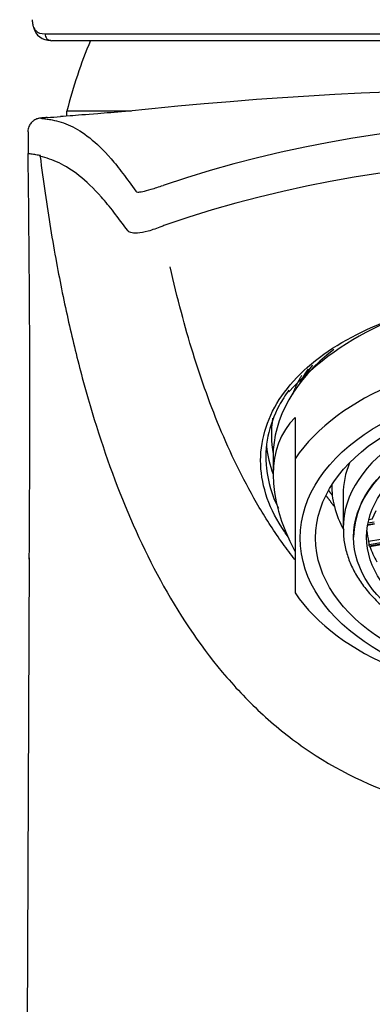
# Model space of a CAD drawing. Units: millimetres. Extents: x -18 to 278, y -35 to 490.
# Drawn here: x 8 to 24, y 396 to 439 of the extents above; entities that cross this region are included whole.
import ezdxf

# ---------------------------------------------------------------- set-up
doc = ezdxf.new("R2010")
doc.units = ezdxf.units.MM
doc.layers.add('Default', color=7, linetype='Continuous')
doc.layers.add('DV1_Default', color=7, linetype='Continuous')

# ---------------------------------------------------------------- blocks, each defined once
blk = doc.blocks.new('SE')
at = {"layer": 'DV1_Default', "color": 7}
for p, q in [((52.954, 438.124), (9.746, 438.124)), ((13.23, 435.046), (10.4, 435.046)), ((10.4, 435.046), (10.4, 434.824)), ((8.72, 434.137), (8.72, 433.191)), ((9.236, 433.099), (9.236, 433.135)), ((9.236, 433.099), (9.24, 433.063)), ((9.236, 433.099), (9.236, 433.099)), ((9.24, 433.063), (9.236, 433.099)), ((20.375, 421.649), (20.375, 419.843)), ((19.415, 419.92), (19.415, 419.144)), ((20.375, 419.843), (20.375, 413.97)), ((21.975, 418.684), (21.975, 418.673)), ((22.475, 418.283), (22.475, 416.802)), ((23.748, 417.193), (23.914, 417.582)), ((23.546, 416.941), (23.85, 416.992)), ((23.55, 416.965), (23.85, 417.015)), ((23.83, 417.064), (23.56, 417.019)), ((23.748, 417.193), (23.593, 417.167)), ((22.934, 416.413), (22.934, 416.412)), ((24.126, 416.31), (23.589, 416.22)), ((24.208, 416.181), (23.605, 416.079)), ((23.618, 416.03), (24.228, 416.132)), ((23.63, 416.008), (24.228, 416.109)), ((8.769, 415.508), (8.351, 321.927))]:
    blk.add_line(p, q, dxfattribs=at)
for centre, radius, start, end in [((9.662, 438.875), 0.73, 193.2142, 273.6391), ((31.35, 429.746), 21.6, 157.1641, 165.7963), ((31.333, 265.075), 170.939, 83.86889, 96.16526), ((-3.717, 621.422), 187.13, 274.06389, 274.24627), ((31.35, 382.388), 52.162, 71.2956, 108.7044), ((-851.247, 421.907), 860.04, 359.56964, 0.751641), ((9.836, 433.135), 0.6, 179.9852, 186.9), ((31.35, 381.621), 51.221, 71.0658, 108.9342), ((13.137, 429.851), 0.0771, 204.4877, 211.8449), ((15.066, 429.044), 1.081, 108.1179, 118.2907), ((29.61, 413.907), 13, 90.8281, 137.0098), ((24.248, 416.223), 0.659, 180.2675, 192.5449)]:
    blk.add_arc(centre, radius, start, end, dxfattribs=at)
for centre, major_axis, ratio, start_param, end_param in [((9.746, 438.424), (0, -0.3), 0.975366, 4.711558, 6.283185), ((31.35, 419.92), (-11.935, 0), 0.62625, 5.602988, 6.283185), ((31.35, 416.907), (11.935, 0), 0.62625, 0.403826, 2.737767), ((31.35, 421.08), (-11.329, -0.215), 0.626113, -0.420352, -0.313414), ((31.35, 420.864), (11.33, 0), 0.62625, -3.589225, -3.494512), ((31.35, 416.802), (8.875, 0), 0.62625, 0.014354, 3.145628), ((31.35, 413.772), (11.388, -7.363), 0.485086, 3.041669, 3.849321), ((31.35, 420.895), (12.008, 0), 0.62625, 3.04533, 3.253708), ((31.35, 416.413), (8.416, 0), 0.62625, 0, 3.141593), ((31.35, 420.895), (12.25, 0), 0.62625, 3.208197, 3.36886), ((31.35, 418.283), (-8.875, 0), 0.62625, 6.032357, 6.283185), ((31.35, 418.673), (9.375, 0), 0.62625, 3.141593, 3.216329), ((31.35, 418.673), (-9.375, 0), 0.62625, 0.074736, 0.15799), ((31.35, 418.673), (-9.375, 0), 0.62625, 0.15799, 0.337998), ((31.35, 416.958), (7.85, 0), 0.62625, 3.197127, 3.292336), ((31.35, 416.958), (-7.85, 0), 0.62625, 0.193772, 0.33703), ((31.35, 416.907), (-11.935, 0), 0.62625, 0.403826, 2.737767)]:
    blk.add_ellipse(centre, major_axis=major_axis, ratio=ratio, start_param=start_param, end_param=end_param, dxfattribs=at)
for centre, major_axis in [((31.35, 416.373), (-10.75, 0)), ((31.35, 416.373), (-10.075, 0)), ((31.35, 416.412), (8.416, 0)), ((31.35, 416.412), (7.85, 0))]:
    blk.add_ellipse(centre, major_axis=major_axis, ratio=0.62625, dxfattribs=at)
for points, knots in [([(8.9, 439.042), (8.9, 439.022), (8.9, 439.003), (8.904, 438.911), (8.914, 438.844), (8.93, 438.786)], [0, 0, 0, 0, 0.206305, 0.206305, 1, 1, 1, 1]), ([(8.93, 438.786), (8.934, 438.769), (8.939, 438.753), (8.969, 438.667), (9.005, 438.609), (9.142, 438.47), (9.276, 438.425), (9.454, 438.425)], [0, 0, 0, 0, 0.068704, 0.068704, 0.379136, 0.379136, 1, 1, 1, 1]), ([(9.454, 438.425), (10.015, 438.425), (10.971, 438.425), (13.67, 438.426), (15.338, 438.427), (19.311, 438.428), (21.505, 438.428), (26.306, 438.429), (28.779, 438.429), (33.868, 438.429), (36.342, 438.429), (41.147, 438.428), (43.344, 438.428), (47.324, 438.427), (48.997, 438.426), (51.706, 438.425), (52.685, 438.425), (53.246, 438.425)], [0, 0, 0, 0, 0.125, 0.125, 0.25, 0.25, 0.375, 0.375, 0.5, 0.5, 0.625, 0.625, 0.75, 0.75, 0.875, 0.875, 1, 1, 1, 1]), ([(12.971, 435.025), (12.516, 434.989), (12.11, 434.956), (11.232, 434.887), (10.832, 434.856), (10.29, 434.816), (10.145, 434.806), (10.134, 434.805)], [0, 0, 0, 0, 0.250303, 0.250303, 0.62749, 0.62749, 1, 1, 1, 1]), ([(9.279, 434.739), (9.173, 434.724), (9.148, 434.718), (9.074, 434.693), (8.969, 434.639), (8.845, 434.535), (8.745, 434.371), (8.695, 434.217), (8.709, 434.143), (8.71, 434.135)], [0, 0, 0, 0, 0.243912, 0.425941, 0.557881, 0.689523, 0.832581, 0.98539, 1, 1, 1, 1]), ([(9.281, 434.739), (9.279, 434.738), (9.277, 434.738), (9.266, 434.734), (9.274, 434.732), (9.304, 434.727), (9.327, 434.724), (9.406, 434.715), (9.473, 434.707), (9.614, 434.687), (9.69, 434.675), (9.767, 434.66)], [0, 0, 0, 0, 0.0232541, 0.0232541, 0.1860451, 0.1860451, 0.3488361, 0.3488361, 0.674418, 0.674418, 1, 1, 1, 1]), ([(9.543, 434.762), (9.471, 434.757), (9.42, 434.753), (9.322, 434.745), (9.294, 434.742), (9.281, 434.739)], [0, 0, 0, 0, 0.384887, 0.384887, 1, 1, 1, 1]), ([(9.767, 434.66), (10.029, 434.61), (10.295, 434.527), (10.84, 434.273), (11.119, 434.102), (11.704, 433.638), (12.009, 433.345), (12.504, 432.772), (12.675, 432.558), (13.035, 432.082), (13.224, 431.818), (13.424, 431.537)], [0, 0, 0, 0, 0.25, 0.25, 0.5, 0.5, 0.75, 0.75, 0.875, 0.875, 1, 1, 1, 1]), ([(9.236, 433.099), (9.157, 433.114), (8.998, 433.145), (8.808, 433.171), (8.72, 433.183), (8.719, 433.19)], [0, 0, 0, 0, 0.354212, 0.708424, 1, 1, 1, 1]), ([(9.24, 433.063), (9.311, 432.528), (9.45, 431.471), (9.692, 429.919), (10.02, 428.027), (10.465, 425.837), (11.276, 422.525), (12.533, 418.573), (14.559, 414.137), (16.797, 410.828), (19.048, 408.506), (21.639, 406.463), (24.85, 404.949), (28.503, 404.215), (31.35, 404.046), (34.197, 404.215), (37.85, 404.949), (41.061, 406.463), (43.652, 408.506), (45.903, 410.828), (48.141, 414.137), (50.167, 418.573), (51.424, 422.525), (52.235, 425.837), (52.73, 428.278), (53.142, 430.699), (53.353, 432.266), (53.46, 433.062)], [0, 0, 0, 0, 0.018826, 0.037242, 0.055272, 0.086826, 0.117141, 0.179008, 0.240876, 0.305129, 0.337315, 0.3695, 0.434596, 0.467299, 0.500002, 0.532706, 0.565409, 0.630505, 0.66269, 0.694876, 0.759129, 0.820996, 0.882864, 0.913179, 0.944733, 0.971919, 1, 1, 1, 1]), ([(13.067, 429.819), (12.857, 430.108), (12.657, 430.377), (12.277, 430.863), (12.096, 431.083), (11.575, 431.673), (11.255, 431.978), (10.643, 432.463), (10.352, 432.64), (9.786, 432.912), (9.511, 433.004), (9.24, 433.063)], [0, 0, 0, 0, 0.125, 0.125, 0.25, 0.25, 0.5, 0.5, 0.75, 0.75, 1, 1, 1, 1]), ([(13.424, 431.537), (13.436, 431.519), (13.463, 431.508), (13.557, 431.503), (13.624, 431.509), (13.82, 431.549), (13.944, 431.582), (14.25, 431.673), (14.428, 431.731), (14.622, 431.796)], [0, 0, 0, 0, 0.25, 0.25, 0.5, 0.5, 0.75, 0.75, 1, 1, 1, 1]), ([(14.553, 429.996), (14.34, 429.914), (14.141, 429.846), (13.783, 429.746), (13.626, 429.716), (13.364, 429.699), (13.268, 429.71), (13.133, 429.749), (13.093, 429.778), (13.072, 429.811)], [0, 0, 0, 0, 0.25, 0.25, 0.5, 0.5, 0.75, 0.75, 1, 1, 1, 1]), ([(20.369, 415.429), (20.185, 415.663), (20.008, 415.899), (19.469, 416.652), (19.13, 417.177), (18.499, 418.246), (18.206, 418.789), (17.387, 420.439), (16.918, 421.567), (16.087, 423.869), (15.728, 425.043), (15.235, 426.896), (15.072, 427.561), (14.922, 428.232)], [0, 0, 0, 0, 0.061222, 0.061222, 0.193364, 0.193364, 0.325506, 0.325506, 0.58979, 0.58979, 0.854074, 0.854074, 1, 1, 1, 1]), ([(20.075, 416.432), (20.017, 416.509), (19.962, 416.586), (19.265, 417.601), (18.913, 418.6), (18.838, 420.567), (19.118, 421.544), (20.256, 423.315), (21.127, 424.128), (23.309, 425.472), (24.639, 426.018), (27.552, 426.778), (29.166, 426.998), (30.775, 427.039)], [0, 0, 0, 0, 0.016359, 0.016359, 0.213088, 0.213088, 0.409816, 0.409816, 0.606544, 0.606544, 0.803272, 0.803272, 1, 1, 1, 1]), ([(20.11, 422.842), (19.948, 422.623), (19.805, 422.397), (19.215, 421.301), (19.025, 420.362), (19.191, 418.833), (19.365, 418.248), (19.646, 417.676)], [0, 0, 0, 0, 0.140407, 0.140407, 0.670865, 0.670865, 1, 1, 1, 1]), ([(22.486, 416.777), (22.485, 416.646), (22.486, 416.354), (22.585, 415.839), (22.772, 415.279), (23.048, 414.73), (23.406, 414.203), (23.844, 413.701), (24.36, 413.23), (24.946, 412.796), (25.598, 412.402), (26.308, 412.053), (27.068, 411.752), (27.87, 411.502), (28.707, 411.305), (29.569, 411.163), (30.449, 411.077), (31.338, 411.048), (32.227, 411.075), (33.107, 411.16), (33.97, 411.3), (34.808, 411.496), (35.612, 411.744), (36.374, 412.044), (37.087, 412.393), (37.743, 412.788), (38.336, 413.226), (38.858, 413.703), (39.303, 414.214), (39.666, 414.753), (39.943, 415.315), (40.128, 415.887), (40.223, 416.426), (40.218, 416.737), (40.215, 416.889)], [0, 0, 0, 0, 0.019087, 0.049963, 0.080891, 0.112012, 0.143407, 0.175087, 0.207006, 0.239094, 0.27128, 0.303507, 0.335733, 0.367943, 0.400131, 0.432298, 0.46445, 0.496593, 0.528737, 0.560888, 0.593055, 0.625245, 0.657467, 0.689727, 0.722027, 0.754364, 0.786721, 0.819054, 0.851303, 0.883388, 0.915222, 0.946744, 0.977955, 1, 1, 1, 1]), ([(23.618, 416.03), (23.62, 416.023), (23.622, 416.017), (23.624, 416.014), (23.626, 416.01), (23.628, 416.008), (23.629, 416.008), (23.629, 416.008), (23.63, 416.008), (23.63, 416.008)], [0, 0, 0, 0, 0.488009, 0.488009, 0.488009, 0.976086, 0.976086, 0.976086, 1, 1, 1, 1])]:
    blk.add_open_spline(points, degree=3, knots=knots, dxfattribs=at)
blk.add_rational_spline([(20.653, 423.478), (20.421, 423.074), (20.265, 422.656)], [0.939905081409, 0.944706881835, 0.952854012749], degree=2, dxfattribs=at)
for points in [[(22.092, 417.749), (21.908, 417.994), (21.725, 418.238)], [(21.839, 418.454), (21.92, 418.344), (22.001, 418.235)], [(23.618, 416.03), (23.611, 416.055), (23.605, 416.079)]]:
    blk.add_open_spline(points, degree=2, dxfattribs=at)

msp = doc.modelspace()

# ---------------------------------------------------------------- block references
at = {"layer": 'Default'}
msp.add_blockref('SE', (0, 0), dxfattribs=at)

doc.saveas('drawing.dxf')
